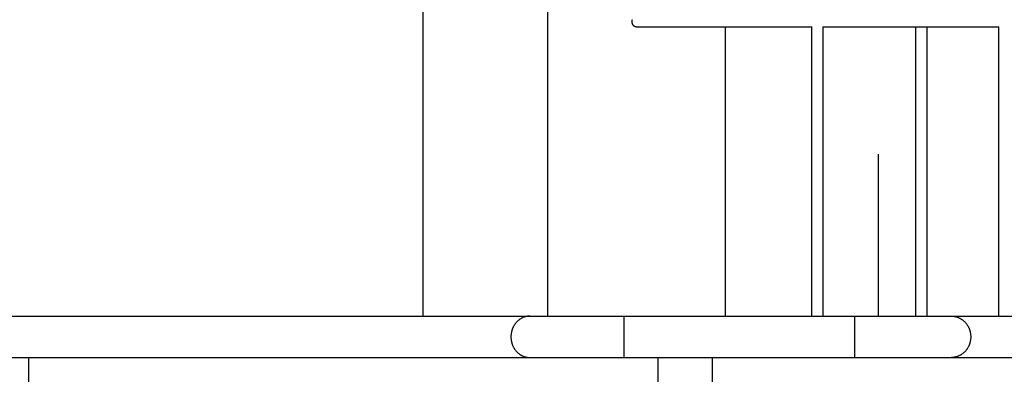
# Model space of a CAD drawing. Units: millimetres. Extents: x 197264 to 212332, y 2133 to 12170.
# Drawn here: x 205681 to 206587, y 7023 to 7349 of the extents above; entities that cross this region are included whole.
import ezdxf

# ---------------------------------------------------------------- set-up
doc = ezdxf.new("R2010")
doc.units = ezdxf.units.MM
doc.layers.add('DEFAULT', color=7, linetype='Continuous')
doc.layers.add('DiKom', color=7, linetype='Continuous')
doc.dimstyles.new('Qitele Minor', dxfattribs={"dimscale": 85, "dimtxt": 2.5, "dimasz": 2, "dimexe": 1.5, "dimexo": 0, "dimgap": 2, "dimtad": 1, "dimdec": 0, "dimrnd": 10, "dimzin": 1, "dimtxsty": 'Standard', "dimblk": 'OBLIQUE', "dimcen": 2, "dimdle": 1, "dimclrd": 256, "dimclre": 256, "dimclrt": 256, "dimadec": 0, "dimazin": 0, "dimtfac": 1, "dimtdec": 0, "dimtmove": 0, "dimatfit": 3, "dimldrblk": 'OBLIQUE', "dimfxl": 0, "dimlwd": 40, "dimlwe": 30, "dimarcsym": 0})

# ---------------------------------------------------------------- blocks, each defined once
blk = doc.blocks.new('_Oblique')
at = {"color": 0, "linetype": 'ByBlock', "lineweight": -2}
blk.add_line((-0.5, -0.5), (0.5, 0.5), dxfattribs=at)
blk = doc.blocks.new('*D24')
at = {"layer": 'DEFAULT', "lineweight": 30, "transparency": 16777216}
for p, q in [((202053.47, 9763.24), (202053.47, 10400.74)), ((209129.93, 9763.24), (209129.93, 10400.74))]:
    blk.add_line(p, q, dxfattribs=at)
at = {"layer": 'DEFAULT', "lineweight": 40, "transparency": 16777216}
blk.add_line((201968.47, 10273.24), (209214.93, 10273.24), dxfattribs=at)
at = {"layer": 'Defpoints', "color": 0, "transparency": 16777216}
for p in [(209129.93, 10273.24), (209129.93, 7867.62), (202053.47, 7057.62)]:
    blk.add_point(p, dxfattribs=at)
at = {"layer": 'DEFAULT', "lineweight": 40, "transparency": 16777216, "xscale": 170, "yscale": 170, "zscale": 170, "rotation": 180}
blk.add_blockref('_Oblique', (202053.47, 10273.24), dxfattribs=at)
at = {"layer": 'DEFAULT', "lineweight": 40, "transparency": 16777216, "xscale": 170, "yscale": 170, "zscale": 170}
blk.add_blockref('_Oblique', (209129.93, 10273.24), dxfattribs=at)
at = {"layer": 'DEFAULT', "transparency": 16777216, "insert": (205556.85, 10618.95), "char_height": 255, "attachment_point": 5}
blk.add_mtext('7080', dxfattribs=at)
blk = doc.blocks.new('*D25')
at = {"layer": 'DEFAULT', "lineweight": 40, "transparency": 16777216}
blk.add_line((199330.97, 7952.62), (199330.97, 5562.62), dxfattribs=at)
at = {"layer": 'DEFAULT', "lineweight": 30, "transparency": 16777216}
for p, q in [((199840.97, 7867.62), (199203.47, 7867.62)), ((199840.97, 5647.62), (199203.47, 5647.62))]:
    blk.add_line(p, q, dxfattribs=at)
at = {"layer": 'Defpoints', "color": 0, "transparency": 16777216}
for p in [(208807.71, 7867.62), (199330.97, 5647.62), (208941.53, 5647.62)]:
    blk.add_point(p, dxfattribs=at)
at = {"layer": 'DEFAULT', "lineweight": 40, "transparency": 16777216, "xscale": 170, "yscale": 170, "zscale": 170}
for p, rotation in [((199330.97, 7867.62), 90), ((199330.97, 5647.62), 270)]:
    blk.add_blockref('_Oblique', p, dxfattribs=dict(at, rotation=rotation))
at = {"layer": 'DEFAULT', "transparency": 16777216, "insert": (198985.26, 6757.62), "char_height": 255, "attachment_point": 5, "rotation": 90}
blk.add_mtext('2220', dxfattribs=at)
blk = doc.blocks.new('NC-1705')
at = {"layer": 'DiKom'}
for p, q in [((206166.72, 7657.62), (206166.72, 7076.62)), ((206052, 7407.62), (206052, 7076.62)), ((206248.64, 7342.62), (206409.97, 7342.62)), ((206330.55, 7076.62), (206330.55, 7342.62)), ((206409.97, 7076.62), (206409.97, 7342.62)), ((206419.97, 7342.62), (206419.97, 7076.62)), ((206419.97, 7342.62), (206582.05, 7342.62)), ((206505.75, 7076.62), (206505.75, 7342.62)), ((206515.75, 7342.62), (206515.75, 7076.62)), ((206582.05, 7076.62), (206582.05, 7342.62)), ((206470.95, 7225.53), (206470.95, 7076.62)), ((205613.21, 7076.62), (206150.42, 7076.62)), ((206150.42, 7076.62), (206237.06, 7076.62)), ((206237.06, 7076.62), (206237.06, 7038.62)), ((206237.06, 7076.62), (206449.23, 7076.62)), ((206449.23, 7076.62), (206449.23, 7038.62)), ((206449.23, 7076.62), (206538.34, 7076.62)), ((206538.34, 7076.62), (206759.18, 7076.62)), ((205613.21, 7038.62), (206150.42, 7038.62)), ((205689.45, 6476.62), (205689.45, 7038.62)), ((206150.42, 7038.62), (206237.06, 7038.62)), ((206237.06, 7038.62), (206449.23, 7038.62)), ((206268.61, 6476.62), (206268.61, 7038.62)), ((206318.7, 6476.62), (206318.7, 7038.62)), ((206449.23, 7038.62), (206538.34, 7038.62)), ((206538.34, 7038.62), (206759.18, 7038.62))]:
    blk.add_line(p, q, dxfattribs=at)
for points in [[(206248.64, 7342.62), (206248.54, 7342.62), (206248.45, 7342.63), (206248.36, 7342.63), (206248.27, 7342.64), (206248.17, 7342.65), (206248.08, 7342.67), (206247.99, 7342.69), (206247.89, 7342.71), (206247.79, 7342.73), (206247.7, 7342.76), (206247.6, 7342.78), (206247.51, 7342.82), (206247.41, 7342.85), (206247.32, 7342.89), (206247.22, 7342.93), (206247.13, 7342.97), (206247.03, 7343.02), (206246.94, 7343.07), (206246.85, 7343.12), (206246.75, 7343.18), (206246.66, 7343.24), (206246.57, 7343.3), (206246.48, 7343.37), (206246.39, 7343.44), (206246.31, 7343.51), (206246.22, 7343.58), (206246.14, 7343.66), (206246.05, 7343.74), (206245.97, 7343.82), (206245.89, 7343.91), (206245.82, 7344), (206245.74, 7344.09), (206245.67, 7344.18), (206245.59, 7344.27), (206245.52, 7344.37), (206245.46, 7344.47), (206245.39, 7344.57), (206245.33, 7344.68), (206245.27, 7344.78), (206245.21, 7344.89), (206245.15, 7344.99), (206245.1, 7345.1), (206245.05, 7345.21), (206245, 7345.33), (206244.95, 7345.44), (206244.91, 7345.55), (206244.87, 7345.67), (206244.83, 7345.78), (206244.79, 7345.9), (206244.76, 7346.01), (206244.73, 7346.13), (206244.7, 7346.25), (206244.67, 7346.36), (206244.65, 7346.48), (206244.63, 7346.6), (206244.61, 7346.71), (206244.59, 7346.83), (206244.58, 7346.94), (206244.57, 7347.06), (206244.56, 7347.17), (206244.55, 7347.29), (206244.54, 7347.4), (206244.54, 7347.51), (206244.54, 7347.62), (206244.54, 7347.73), (206244.54, 7347.85), (206244.55, 7347.96), (206244.56, 7348.07), (206244.57, 7348.19), (206244.58, 7348.3), (206244.59, 7348.42), (206244.61, 7348.53), (206244.63, 7348.65), (206244.65, 7348.77), (206244.67, 7348.88), (206244.7, 7349), (206244.73, 7349.12), (206244.76, 7349.23), (206244.79, 7349.35)], [(206150.42, 7076.62), (206150.03, 7076.62), (206149.65, 7076.6), (206149.26, 7076.58), (206148.86, 7076.55), (206148.47, 7076.5), (206148.07, 7076.45), (206147.67, 7076.38), (206147.27, 7076.31), (206146.86, 7076.22), (206146.46, 7076.12), (206146.06, 7076.01), (206145.65, 7075.89), (206145.25, 7075.76), (206144.84, 7075.61), (206144.44, 7075.46), (206144.04, 7075.29), (206143.64, 7075.11), (206143.25, 7074.92), (206142.85, 7074.71), (206142.46, 7074.5), (206142.07, 7074.27), (206141.69, 7074.04), (206141.31, 7073.79), (206140.94, 7073.53), (206140.57, 7073.25), (206140.21, 7072.97), (206139.85, 7072.68), (206139.5, 7072.37), (206139.15, 7072.06), (206138.82, 7071.73), (206138.49, 7071.4), (206138.17, 7071.06), (206137.85, 7070.71), (206137.55, 7070.34), (206137.25, 7069.98), (206136.97, 7069.6), (206136.69, 7069.21), (206136.42, 7068.82), (206136.16, 7068.42), (206135.92, 7068.02), (206135.68, 7067.61), (206135.45, 7067.19), (206135.23, 7066.77), (206135.03, 7066.35), (206134.83, 7065.92), (206134.65, 7065.49), (206134.47, 7065.05), (206134.31, 7064.62), (206134.16, 7064.18), (206134.01, 7063.74), (206133.88, 7063.29), (206133.76, 7062.85), (206133.65, 7062.41), (206133.55, 7061.96), (206133.46, 7061.52), (206133.38, 7061.08), (206133.31, 7060.64), (206133.25, 7060.2), (206133.2, 7059.76), (206133.16, 7059.33), (206133.13, 7058.9), (206133.11, 7058.47), (206133.1, 7058.04), (206133.09, 7057.62), (206133.1, 7057.2), (206133.11, 7056.78), (206133.13, 7056.35), (206133.16, 7055.92), (206133.2, 7055.48), (206133.25, 7055.04), (206133.31, 7054.61), (206133.38, 7054.17), (206133.46, 7053.72), (206133.55, 7053.28), (206133.65, 7052.84), (206133.76, 7052.39), (206133.88, 7051.95), (206134.01, 7051.51), (206134.16, 7051.07), (206134.31, 7050.63), (206134.47, 7050.19), (206134.65, 7049.76), (206134.83, 7049.32), (206135.03, 7048.9), (206135.23, 7048.47), (206135.45, 7048.05), (206135.68, 7047.64), (206135.92, 7047.23), (206136.16, 7046.82), (206136.42, 7046.42), (206136.69, 7046.03), (206136.97, 7045.65), (206137.25, 7045.27), (206137.55, 7044.9), (206137.85, 7044.54), (206138.17, 7044.19), (206138.49, 7043.84), (206138.82, 7043.51), (206139.15, 7043.19), (206139.5, 7042.87), (206139.85, 7042.57), (206140.21, 7042.27), (206140.57, 7041.99), (206140.94, 7041.72), (206141.31, 7041.46), (206141.69, 7041.21), (206142.07, 7040.97), (206142.46, 7040.75), (206142.85, 7040.53), (206143.25, 7040.33), (206143.64, 7040.14), (206144.04, 7039.96), (206144.44, 7039.79), (206144.84, 7039.63), (206145.25, 7039.49), (206145.65, 7039.36), (206146.06, 7039.24), (206146.46, 7039.13), (206146.86, 7039.03), (206147.27, 7038.94), (206147.67, 7038.86), (206148.07, 7038.8), (206148.47, 7038.74), (206148.86, 7038.7), (206149.26, 7038.67), (206149.65, 7038.64), (206150.03, 7038.63), (206150.42, 7038.62)], [(206538.34, 7076.62), (206538.74, 7076.62), (206539.14, 7076.6), (206539.54, 7076.58), (206539.94, 7076.55), (206540.35, 7076.5), (206540.76, 7076.45), (206541.17, 7076.38), (206541.58, 7076.31), (206542, 7076.22), (206542.41, 7076.12), (206542.83, 7076.01), (206543.24, 7075.89), (206543.66, 7075.76), (206544.07, 7075.61), (206544.49, 7075.46), (206544.9, 7075.29), (206545.31, 7075.11), (206545.72, 7074.92), (206546.12, 7074.71), (206546.53, 7074.5), (206546.92, 7074.27), (206547.32, 7074.04), (206547.71, 7073.79), (206548.09, 7073.53), (206548.47, 7073.25), (206548.85, 7072.97), (206549.21, 7072.68), (206549.57, 7072.37), (206549.93, 7072.06), (206550.27, 7071.73), (206550.61, 7071.4), (206550.94, 7071.06), (206551.26, 7070.71), (206551.58, 7070.34), (206551.88, 7069.98), (206552.18, 7069.6), (206552.46, 7069.21), (206552.74, 7068.82), (206553, 7068.42), (206553.26, 7068.02), (206553.5, 7067.61), (206553.74, 7067.19), (206553.96, 7066.77), (206554.17, 7066.35), (206554.37, 7065.92), (206554.56, 7065.49), (206554.74, 7065.05), (206554.91, 7064.62), (206555.07, 7064.18), (206555.21, 7063.74), (206555.35, 7063.29), (206555.47, 7062.85), (206555.59, 7062.41), (206555.69, 7061.96), (206555.78, 7061.52), (206555.86, 7061.08), (206555.94, 7060.64), (206556, 7060.2), (206556.05, 7059.76), (206556.09, 7059.33), (206556.12, 7058.9), (206556.14, 7058.47), (206556.16, 7058.04), (206556.16, 7057.62), (206556.16, 7057.2), (206556.14, 7056.78), (206556.12, 7056.35), (206556.09, 7055.92), (206556.05, 7055.48), (206556, 7055.04), (206555.94, 7054.61), (206555.86, 7054.17), (206555.78, 7053.72), (206555.69, 7053.28), (206555.59, 7052.84), (206555.47, 7052.39), (206555.35, 7051.95), (206555.21, 7051.51), (206555.07, 7051.07), (206554.91, 7050.63), (206554.74, 7050.19), (206554.56, 7049.76), (206554.37, 7049.32), (206554.17, 7048.9), (206553.96, 7048.47), (206553.74, 7048.05), (206553.5, 7047.64), (206553.26, 7047.23), (206553, 7046.82), (206552.74, 7046.42), (206552.46, 7046.03), (206552.18, 7045.65), (206551.88, 7045.27), (206551.58, 7044.9), (206551.26, 7044.54), (206550.94, 7044.19), (206550.61, 7043.84), (206550.27, 7043.51), (206549.93, 7043.19), (206549.57, 7042.87), (206549.21, 7042.57), (206548.85, 7042.27), (206548.47, 7041.99), (206548.09, 7041.72), (206547.71, 7041.46), (206547.32, 7041.21), (206546.92, 7040.97), (206546.53, 7040.75), (206546.12, 7040.53), (206545.72, 7040.33), (206545.31, 7040.14), (206544.9, 7039.96), (206544.49, 7039.79), (206544.07, 7039.63), (206543.66, 7039.49), (206543.24, 7039.36), (206542.83, 7039.24), (206542.41, 7039.13), (206542, 7039.03), (206541.58, 7038.94), (206541.17, 7038.86), (206540.76, 7038.8), (206540.35, 7038.74), (206539.94, 7038.7), (206539.54, 7038.67), (206539.14, 7038.64), (206538.74, 7038.63), (206538.34, 7038.62)]]:
    blk.add_lwpolyline(points, dxfattribs=at)
blk = doc.blocks.new('*D28')
at = {"layer": 'DEFAULT', "lineweight": 30, "transparency": 16777216}
for p, q in [((200053.47, 10454.11), (200053.47, 11091.61)), ((210629.93, 10454.11), (210629.93, 11091.61))]:
    blk.add_line(p, q, dxfattribs=at)
at = {"layer": 'DEFAULT', "lineweight": 40, "transparency": 16777216}
blk.add_line((199968.47, 10964.11), (210714.93, 10964.11), dxfattribs=at)
at = {"layer": 'Defpoints', "color": 0, "transparency": 16777216}
for p in [(210629.93, 10964.11), (200053.47, 6757.62), (210629.93, 6757.62)]:
    blk.add_point(p, dxfattribs=at)
at = {"layer": 'DEFAULT', "lineweight": 40, "transparency": 16777216, "xscale": 170, "yscale": 170, "zscale": 170, "rotation": 180}
blk.add_blockref('_Oblique', (200053.47, 10964.11), dxfattribs=at)
at = {"layer": 'DEFAULT', "lineweight": 40, "transparency": 16777216, "xscale": 170, "yscale": 170, "zscale": 170}
blk.add_blockref('_Oblique', (210629.93, 10964.11), dxfattribs=at)
at = {"layer": 'DEFAULT', "transparency": 16777216, "insert": (205341.7, 11309.81), "char_height": 255, "attachment_point": 5}
blk.add_mtext('10580', dxfattribs=at)

msp = doc.modelspace()

# ---------------------------------------------------------------- block references
at = {"layer": 'DEFAULT'}
msp.add_blockref('NC-1705', (0, 0), dxfattribs=at)

# ---------------------------------------------------------------- dimensions: what is measured, and where the dimension line sits
dim = msp.add_linear_dim(base=(210629.93, 10964.11), p1=(200053.47, 6757.62), p2=(210629.93, 6757.62), dimstyle='Qitele Minor', override={"dimtxt": 3, "dimgap": 2.5, "dimfxl": 6}, dxfattribs=at)
dim.commit()
dim.dimension.update_dxf_attribs({"geometry": '*D28', "text_midpoint": (205341.7, 11309.81)})
dim = msp.add_linear_dim(base=(209129.93, 10273.24), p1=(202053.47, 7057.62), p2=(209129.93, 7867.62), dimstyle='Qitele Minor', override={"dimtxt": 3, "dimgap": 2.5, "dimfxl": 6}, dxfattribs=at)
dim.commit()
dim.dimension.update_dxf_attribs({"geometry": '*D24', "text_midpoint": (205556.85, 10273.24), "dimtype": 160})
dim = msp.add_linear_dim(base=(199330.97, 5647.62), p1=(208807.71, 7867.62), p2=(208941.53, 5647.62), angle=90, dimstyle='Qitele Minor', override={"dimtxt": 3, "dimgap": 2.5, "dimfxl": 6}, dxfattribs=at)
dim.commit()
dim.dimension.update_dxf_attribs({"geometry": '*D25', "text_midpoint": (198985.26, 6757.62)})

doc.saveas('drawing.dxf')
